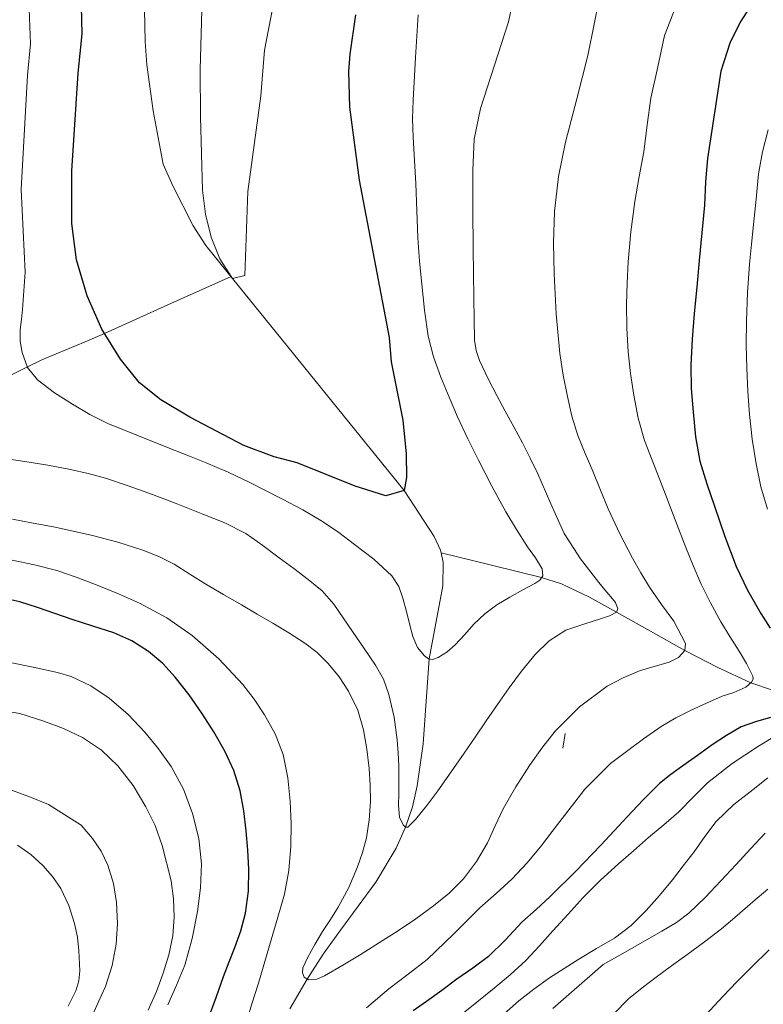
# Model space of a CAD drawing. Units: metres. Extents: x 559673 to 566537, y 4728690 to 4733379.
# Drawn here: x 562056 to 562213, y 4732834 to 4733042 of the extents above; entities that cross this region are included whole.
import ezdxf

# ---------------------------------------------------------------- set-up
doc = ezdxf.new("R2010")
doc.units = ezdxf.units.M
doc.header["$MEASUREMENT"] = 0
doc.linetypes.add('DGN Style 3', pattern=[119.94206, 85.6729, -34.26916])
for name, color, linetype, lineweight in [('Nivel 11', 7, 'Continuous', 0), ('Nivel 21', 7, 'Continuous', 0), ('Nivel 4', 7, 'Continuous', 0), ('Nivel 5', 7, 'Continuous', 0)]:
    doc.layers.add(name, color=color, linetype=linetype, lineweight=lineweight)

msp = doc.modelspace()

# ---------------------------------------------------------------- linework, layer by layer
at = {"layer": 'Nivel 11', "color": 142, "linetype": 'DGN Style 3', "lineweight": 13}
for points in [[(562108.23, 4733221.16, 797.37), (562108.27, 4733220.77, 797.42), (562108.31, 4733215.81, 798.1), (562106.96, 4733200.92, 800), (562102.32, 4733152.76, 805), (562101.74, 4733139.73, 806.36), (562101.3, 4733114.85, 808.96), (562100.72, 4733103.85, 810.11), (562099.6, 4733093.98, 811.29), (562095.82, 4733069.45, 814.46), (562094.96, 4733061.7, 815.26), (562094.25, 4733051.75, 815.74), (562093.75, 4733031.72, 816.01), (562093.8, 4733021.65, 816.59), (562094.2, 4733006.16, 818.06), (562094.86, 4733001.06, 818.57), (562096.03, 4732996.17, 819.07), (562097.88, 4732991.61, 819.55), (562100.28, 4732987.91, 819.95)], [(562100.28, 4732987.91, 819.95), (562086.88, 4732981.86, 822.48), (562073.49, 4732975.8, 825), (562069.37, 4732974.03, 826.1), (562063.26, 4732971.52, 828.33), (562060.22, 4732970.21, 829.32), (562057.15, 4732968.77, 830), (562037.72, 4732959.09, 832.55)], [(562100.28, 4732987.91, 819.95), (562100.56, 4732987.48, 820), (562136.92, 4732942.6, 825), (562140.09, 4732937.71, 825.74), (562143.27, 4732932.81, 826.48), (562144.61, 4732929.97, 826.9), (562144.73, 4732929.41, 826.98)], [(562144.73, 4732929.41, 826.98), (562145.17, 4732927.31, 827.27), (562145.1, 4732922.37, 827.94), (562142.22, 4732906.96, 830), (562140.94, 4732888.96, 832.5), (562139.71, 4732880.04, 833.75), (562138.66, 4732875.64, 834.38), (562137.23, 4732871.31, 835), (562135.25, 4732866.88, 835.65), (562130.93, 4732859.66, 836.75), (562123.44, 4732849.5, 838.36), (562119.74, 4732844.43, 839.17), (562116.38, 4732839.18, 840), (562112.74, 4732832.87, 841.47)], [(562144.73, 4732929.41, 826.98), (562155.38, 4732926.8, 828.49), (562166.03, 4732924.19, 830), (562170.25, 4732922.83, 830.89), (562176.16, 4732920, 832.87), (562181.88, 4732916.84, 835), (562189.08, 4732912.78, 837.49), (562196.33, 4732908.7, 840), (562203.31, 4732905.14, 842.38), (562210.3, 4732901.89, 845), (562214.94, 4732900.32, 847.41), (562219.6, 4732899.52, 850), (562225.07, 4732899.76, 852.5), (562227.88, 4732900, 853.75), (562230.63, 4732899.85, 855), (562235.92, 4732898.79, 857.52), (562241.2, 4732897.53, 860), (562249.17, 4732895.63, 862.71), (562257.19, 4732893.27, 865), (562263.88, 4732890.23, 867.01), (562267.02, 4732888.57, 868.23), (562269.95, 4732887.07, 870), (562273.22, 4732885.49, 872.5), (562276.48, 4732883.91, 875)]]:
    msp.add_polyline3d(points, dxfattribs=at)
at = {"layer": 'Nivel 21', "color": 7, "linetype": 'DGN Style 3', "lineweight": 0, "elevation": 859.3, "flags": 128}
msp.add_lwpolyline([(562170.99, 4732891.15), (562170.51, 4732888.07)], dxfattribs=at)
at = {"layer": 'Nivel 4', "color": 30, "linetype": 'Continuous', "lineweight": 30, "flags": 128}
for points, elevation in [([(562126.6, 4733043.24), (562125.4, 4733034.92), (562125.17, 4733031.28), (562125.33, 4733023.74), (562127.39, 4733008.25), (562133.72, 4732975), (562134.2, 4732969.8), (562136.67, 4732957.5), (562137.34, 4732950.32), (562137.44, 4732945.32), (562136.92, 4732942.6), (562133.04, 4732941.48), (562126.52, 4732943.48), (562114.24, 4732948.47), (562109.4, 4732949.72), (562102.96, 4732952.12), (562091.52, 4732958.12), (562085.4, 4732961.8), (562080.87, 4732965.4), (562076.86, 4732970.35), (562072.93, 4732976.7), (562069.83, 4732983.77), (562067.56, 4732991.43), (562066.59, 4732999.13), (562066.55, 4733010.25), (562067.88, 4733030.92), (562068.72, 4733039.24), (562067.71, 4733082.72)], 825), ([(562211.88, 4733047.72), (562208.2, 4733041.94), (562205.96, 4733037.48), (562204, 4733031.32), (562202.57, 4733022.07), (562201.15, 4733012.83), (562200.75, 4733007.92), (562200.51, 4733002.99), (562199.94, 4732997.12), (562199.37, 4732991.24), (562198.86, 4732985.64), (562198.36, 4732980.03), (562197.92, 4732974.58), (562197.61, 4732969.13), (562197.7, 4732964.17), (562198.12, 4732959.21), (562198.6, 4732953.97), (562199.53, 4732948.8), (562200.99, 4732943.99), (562202.62, 4732939.26), (562204.84, 4732932.86), (562207.22, 4732926.51), (562209.65, 4732921.45), (562212.44, 4732916.57), (562214.44, 4732913.46)], 850), ([(562095.52, 4732830.86), (562097.1, 4732835.29), (562098.68, 4732839.71), (562099.86, 4732842.79), (562101.06, 4732845.85), (562102.31, 4732849.41), (562103.32, 4732853.09), (562103.99, 4732857.74), (562104.05, 4732862.4), (562103.85, 4732866.47), (562103.49, 4732870.54), (562102.96, 4732874.78), (562102.17, 4732878.99), (562100.83, 4732883.29), (562098.95, 4732887.41), (562096.63, 4732891.51), (562094.1, 4732895.47), (562091.37, 4732899.33), (562088.46, 4732903.07), (562085.82, 4732905.97), (562082.81, 4732908.53), (562079.26, 4732910.77), (562075.45, 4732912.43), (562071.04, 4732913.86), (562066.63, 4732915.29), (562062.95, 4732916.56), (562059.27, 4732917.82), (562055.56, 4732918.98), (562051.77, 4732919.89)], 850), ([(562214.46, 4732894.51), (562211.31, 4732893.61), (562208.28, 4732892.56), (562205.15, 4732890.71), (562202.12, 4732888.72), (562199, 4732886.51), (562195.91, 4732884.28), (562193.4, 4732882.48), (562191, 4732880.54), (562187.52, 4732877.08), (562184.17, 4732873.5), (562181.38, 4732870.51), (562178.58, 4732867.52), (562173.26, 4732862.03), (562167.83, 4732856.65), (562164.84, 4732853.9), (562161.81, 4732851.18), (562158.37, 4732847.45), (562154.76, 4732843.92), (562151.43, 4732841.5)], 850), ([(562214.21, 4732845.38), (562210.44, 4732841.71), (562207.4, 4732838.63)], 875), ([(562151.43, 4732841.5), (562148.09, 4732839.12), (562144.88, 4732836.76), (562141.67, 4732834.4), (562138.8, 4732832.42)], 850), ([(562207.4, 4732838.63), (562204.42, 4732835.5), (562200.8, 4732831.59)], 875)]:
    msp.add_lwpolyline(points, dxfattribs=dict(at, elevation=elevation))
at = {"layer": 'Nivel 5', "color": 30, "linetype": 'Continuous', "lineweight": 0, "flags": 128}
for points, elevation in [([(562081.64, 4733058.25), (562082.08, 4733037.64), (562082.42, 4733032.66), (562083.81, 4733022.94), (562085.92, 4733011.64), (562087.93, 4733007.07), (562092.24, 4732998.6), (562094.93, 4732994.41), (562100.56, 4732987.48), (562103.2, 4732988.12), (562103.8, 4733005.88), (562106.56, 4733026.12), (562107.32, 4733035.8), (562112.67, 4733063.13)], 820), ([(562057.2, 4733053.73), (562057.84, 4733037.11), (562057.17, 4733030.46), (562055.86, 4733006.27), (562056.71, 4732988.78), (562056.4, 4732984.84), (562056.09, 4732980.89), (562055.87, 4732978.77), (562055.64, 4732976.64), (562055.64, 4732974.21), (562056.04, 4732971.79), (562057.2, 4732968.65), (562059.27, 4732966.01), (562062.88, 4732963.23), (562066.68, 4732960.88), (562070.38, 4732958.66), (562074.2, 4732956.73), (562080.34, 4732954.28), (562086.49, 4732951.84), (562090.76, 4732950.14), (562095.03, 4732948.45), (562099.68, 4732946.45), (562104.26, 4732944.29), (562107.73, 4732942.54), (562111.18, 4732940.75), (562115.44, 4732938.46), (562119.64, 4732936.05), (562123.09, 4732933.68), (562126.42, 4732931.15), (562130.51, 4732928.02), (562134.34, 4732924.49), (562135.78, 4732922.29), (562136.66, 4732919.82), (562137.42, 4732916.94), (562138.15, 4732914.06), (562138.75, 4732911.7), (562139.72, 4732909.37), (562141.21, 4732907.56), (562142.08, 4732906.98), (562142.95, 4732906.83), (562144.15, 4732907.2), (562145.98, 4732908.38), (562147.72, 4732909.9), (562149.74, 4732912.11), (562151.69, 4732914.27), (562154.02, 4732916.44), (562156.52, 4732918.41), (562159.27, 4732920.03), (562162.07, 4732921.58), (562164.58, 4732922.89), (562165.66, 4732923.63), (562166.26, 4732924.54), (562166.14, 4732925.99), (562164.72, 4732928.33), (562163.05, 4732930.64), (562160.73, 4732934.32), (562158.47, 4732938.05), (562155.48, 4732943.47), (562152.63, 4732948.97), (562150.39, 4732953.55), (562148.23, 4732958.16), (562146.42, 4732962.33), (562144.71, 4732966.56), (562143.13, 4732970.84), (562142.01, 4732975.25), (562141.25, 4732980.72), (562140.68, 4732986.22), (562140.19, 4732991.14), (562139.8, 4732996.06), (562139.58, 4733001.81), (562139.38, 4733007.57), (562139.09, 4733012.45), (562138.81, 4733017.34), (562138.71, 4733021.26), (562138.81, 4733025.18), (562139.34, 4733034.21), (562139.88, 4733043.24)], 830), ([(562123.95, 4732842.12), (562127.8, 4732844.46), (562131.67, 4732846.88), (562135.53, 4732849.31), (562139.38, 4732851.91), (562143.16, 4732854.64), (562146.48, 4732857.34), (562149.51, 4732860.41), (562152.26, 4732864.05), (562154.55, 4732867.97), (562156.22, 4732871.6), (562157.91, 4732875.21), (562160.59, 4732879.84), (562163.45, 4732884.36), (562166.05, 4732888.07), (562168.89, 4732891.61), (562174.02, 4732896.81), (562179.91, 4732901.16), (562183.27, 4732902.95), (562186.76, 4732904.4), (562189.86, 4732905.3), (562193, 4732906.22), (562194.98, 4732907.22), (562196.33, 4732908.7), (562196.46, 4732910.2), (562194.02, 4732914.91), (562191.39, 4732918.48), (562188.86, 4732922.11), (562187.02, 4732925.16), (562185.27, 4732928.27), (562182.57, 4732933.41), (562180.12, 4732938.67), (562178.48, 4732942.65), (562176.86, 4732946.64), (562175.28, 4732950.44), (562173.7, 4732954.25), (562172.44, 4732958.29), (562171.51, 4732962.45), (562170.58, 4732966.99), (562169.86, 4732971.57), (562169.09, 4732980), (562168.68, 4732988.45), (562168.54, 4732995.03), (562168.78, 4733001.61), (562169.62, 4733009.01), (562171.11, 4733016.3), (562173.48, 4733025.49), (562175.84, 4733034.68), (562178.52, 4733047.96)], 840), ([(562160.48, 4733048.84), (562159, 4733041.8), (562156.04, 4733032.6), (562153.08, 4733023.41), (562151.76, 4733016.96), (562151.43, 4733010.37), (562151.43, 4733002.09), (562151.51, 4732993.82), (562151.6, 4732988.6), (562151.69, 4732983.37), (562151.76, 4732978.88), (562151.85, 4732974.38), (562152.15, 4732972.22), (562152.85, 4732970.12), (562154.79, 4732966.09), (562156.51, 4732962.72), (562158.28, 4732959.39), (562160.16, 4732956.05), (562162.01, 4732952.69), (562163.63, 4732949.39), (562165.19, 4732946.08), (562167.96, 4732939.77), (562170.81, 4732933.48), (562174.23, 4732928.13), (562178.14, 4732923.08), (562179.41, 4732921.58), (562180.71, 4732920.09), (562181.65, 4732918.84), (562182.19, 4732917.5), (562181.88, 4732916.84), (562180.37, 4732916.08), (562178.74, 4732915.5), (562174.94, 4732914.31), (562171.18, 4732912.99), (562167.63, 4732910.79), (562164.65, 4732907.84), (562161.8, 4732904.36), (562159.14, 4732900.78), (562156.72, 4732897.3), (562154.31, 4732893.81), (562151.98, 4732890.4), (562149.64, 4732886.99), (562146.86, 4732883), (562144.02, 4732879.02), (562141.72, 4732875.87), (562139.33, 4732872.91), (562137.73, 4732871.33)], 835), ([(562194.32, 4733044.68), (562192.04, 4733038.92), (562190.61, 4733032.26), (562189.18, 4733025.6), (562188.36, 4733019.96), (562187.69, 4733014.3), (562186.71, 4733009.02), (562185.75, 4733003.72), (562184.94, 4732997.35), (562184.38, 4732990.96), (562184.13, 4732986.48), (562184.02, 4732982), (562184.08, 4732976.96), (562184.36, 4732971.93), (562184.86, 4732967.33), (562185.58, 4732962.76), (562186.46, 4732957.9), (562187.8, 4732953.18), (562189.91, 4732947.72), (562192.02, 4732942.27), (562194.3, 4732936.38), (562196.58, 4732930.49), (562198.13, 4732926.67), (562199.77, 4732922.89), (562201.76, 4732918.78), (562203.98, 4732914.78), (562205.88, 4732911.68), (562207.82, 4732908.59), (562209.4, 4732905.93), (562210.76, 4732903.26), (562210.79, 4732902.65), (562210.46, 4732902.03), (562209.27, 4732900.96), (562206.75, 4732899.84), (562204.25, 4732899.05), (562200.94, 4732897.6), (562197.66, 4732896.09), (562194.45, 4732894.45), (562191.35, 4732892.62), (562187.62, 4732890.04), (562183.99, 4732887.32), (562180.64, 4732884.83), (562175.21, 4732879.38), (562173.03, 4732876.59), (562169.41, 4732871.86), (562165.77, 4732867.15), (562162.87, 4732863.67), (562159.77, 4732860.38)], 845), ([(562213.99, 4733018.94), (562212.78, 4733014.3), (562211.98, 4733009.58), (562211.44, 4733004.24), (562210.91, 4732998.91), (562210.46, 4732994.71), (562210.02, 4732990.51), (562209.6, 4732984.47), (562209.4, 4732978.41), (562209.36, 4732973.43), (562209.45, 4732968.44), (562209.68, 4732963.55), (562210.04, 4732958.67), (562210.62, 4732953.43), (562211.43, 4732948.22), (562212.41, 4732943.35), (562213.82, 4732938.6)], 855), ([(562137.73, 4732871.33), (562137.23, 4732871.31), (562136.69, 4732871.83), (562135.93, 4732873.41), (562135.74, 4732875.93), (562135.83, 4732878.46), (562135.81, 4732881.4), (562135.78, 4732884.33), (562135.66, 4732887.08), (562135.45, 4732889.82), (562134.81, 4732894.63), (562133.7, 4732899.37), (562132.54, 4732902.63), (562130.89, 4732905.63), (562128.46, 4732909.17), (562126.02, 4732912.7), (562124.04, 4732915.62), (562122.06, 4732918.54), (562119.54, 4732921.36), (562116.6, 4732923.77), (562113.54, 4732926.07), (562110.47, 4732928.35), (562106.97, 4732930.97), (562103.38, 4732933.49), (562098.96, 4732935.74), (562094.33, 4732937.55), (562089, 4732939.67), (562083.64, 4732941.73), (562078.69, 4732943.52), (562073.69, 4732945.17), (562070, 4732946.17), (562066.26, 4732947.01), (562061.46, 4732947.94), (562056.62, 4732948.75), (562052.31, 4732949.32)], 835), ([(562054.02, 4732936.48), (562058.35, 4732935.7), (562062.66, 4732934.88), (562066.81, 4732933.99), (562070.94, 4732933.04), (562076.28, 4732931.64), (562081.56, 4732929.98), (562084.98, 4732928.64), (562088.23, 4732926.96), (562091.57, 4732924.86), (562094.92, 4732922.78), (562098.7, 4732920.57), (562102.47, 4732918.37), (562105.78, 4732916.43), (562109.1, 4732914.49), (562112.52, 4732912.43), (562115.91, 4732910.3), (562118.48, 4732908.29), (562120.82, 4732905.95), (562123.18, 4732903.16), (562125.16, 4732900.08), (562127.08, 4732896.08), (562128.34, 4732891.89), (562129.04, 4732887.83), (562129.48, 4732883.74), (562129.71, 4732880.24), (562129.78, 4732876.73), (562129.54, 4732872.9), (562128.92, 4732869.09), (562128.13, 4732865.97), (562127.06, 4732862.94), (562125.18, 4732858.56), (562122.97, 4732854.37), (562121.32, 4732851.77), (562119.65, 4732849.2), (562118.02, 4732846.46), (562116.45, 4732843.69), (562115.5, 4732841.57), (562115.38, 4732840.48), (562115.75, 4732839.55), (562116.65, 4732839.03), (562118.42, 4732839.13), (562120.08, 4732839.84), (562123.95, 4732842.12)], 840), ([(562103.48, 4732829.98), (562104.77, 4732834.15), (562106.05, 4732838.32), (562107.39, 4732842.89), (562108.73, 4732847.45), (562110.15, 4732852.3), (562111.57, 4732857.15), (562112.54, 4732862.17), (562112.92, 4732867.29), (562112.98, 4732872.04), (562112.77, 4732876.8), (562112.3, 4732881.78), (562111.3, 4732886.72), (562109.64, 4732891.06), (562107.37, 4732895.13), (562105.19, 4732898.4), (562102.78, 4732901.49), (562097.69, 4732906.97), (562092.06, 4732911.89), (562086.66, 4732915.64), (562080.92, 4732918.73), (562076.45, 4732920.68), (562071.94, 4732922.51), (562067.7, 4732924.15), (562063.4, 4732925.65), (562058.69, 4732926.85), (562053.93, 4732927.81)], 845), ([(562086.92, 4732833.68), (562088.72, 4732837.89), (562090.52, 4732842.11), (562092.04, 4732847.74), (562093.17, 4732853.47), (562093.82, 4732858.51), (562094.01, 4732863.55), (562093.48, 4732868.9), (562092.13, 4732874.21), (562090.17, 4732879.35), (562087.56, 4732884.17), (562084.93, 4732887.9), (562082.02, 4732891.41), (562078.46, 4732895.2), (562074.49, 4732898.62), (562070.59, 4732901.21), (562066.44, 4732903.19), (562063.51, 4732904.08), (562058.34, 4732905.2), (562053.16, 4732906.21)], 855), ([(562082.69, 4732832.61), (562084.5, 4732836.56), (562085.93, 4732840.38), (562087.11, 4732844.33), (562087.96, 4732848.35), (562088.26, 4732852.37), (562088.09, 4732856.15), (562087.57, 4732859.93), (562085.69, 4732867.47), (562084.17, 4732871.65), (562082.26, 4732875.65), (562079.55, 4732880.14), (562076.29, 4732884.29), (562072.83, 4732887.63), (562068.85, 4732890.29), (562064.79, 4732892.2), (562060.6, 4732893.74), (562055.54, 4732895.35), (562045.5, 4732897.03)], 860), ([(562214.99, 4732890.29), (562211.94, 4732888.48), (562206.38, 4732884.83), (562201.13, 4732880.73), (562198.11, 4732877.65), (562195.11, 4732874.57), (562191.89, 4732871.84), (562188.68, 4732869.1), (562185.48, 4732866.34), (562182.3, 4732863.56), (562178.48, 4732860.11), (562174.85, 4732856.46), (562171.63, 4732852.91), (562168.42, 4732849.36), (562165.56, 4732846.21), (562162.66, 4732843.1), (562159.4, 4732840.07), (562155.96, 4732837.24), (562152.34, 4732834.31), (562148.69, 4732831.4)], 855), ([(562213.89, 4732881.75), (562210.82, 4732879.32), (562206.74, 4732876.11), (562203, 4732872.52), (562200.6, 4732869.33), (562198.3, 4732866.08), (562196.02, 4732863.13), (562193.74, 4732860.19), (562191.02, 4732856.88), (562188.18, 4732853.66), (562185, 4732850.52), (562181.45, 4732847.84), (562177.68, 4732845.61), (562173.91, 4732843.4), (562170.78, 4732841.43), (562167.69, 4732839.4), (562164.37, 4732837.06), (562161.17, 4732834.56), (562158.09, 4732831.79)], 860), ([(562070.63, 4732830.91), (562072.17, 4732834.23), (562073.7, 4732837.58), (562075.08, 4732842.01), (562075.92, 4732846.54), (562076.23, 4732850.95), (562076, 4732855.37), (562075.37, 4732859.37), (562074.18, 4732863.29), (562072.76, 4732866.23), (562070.92, 4732868.94), (562068.53, 4732871.74), (562061.63, 4732876.11), (562057.43, 4732877.84), (562052.48, 4732879.67)], 865), ([(562213.34, 4732870.02), (562210.31, 4732866.78), (562207.13, 4732863.38), (562203.96, 4732859.98), (562200.65, 4732856.43), (562197.18, 4732853.08), (562194.6, 4732851.16), (562191.49, 4732849.3), (562188.34, 4732847.52), (562183.71, 4732844.89), (562179.08, 4732842.27), (562168.41, 4732832.92)], 865), ([(562065.78, 4732833.41), (562067.44, 4732836.7), (562068.02, 4732838.79), (562068.24, 4732840.91), (562068.07, 4732845.13), (562067.74, 4732848.05), (562067.16, 4732850.96), (562065.96, 4732854.75), (562064.24, 4732858.37), (562062.48, 4732860.9), (562060.4, 4732863.18), (562057.87, 4732865.51), (562055.03, 4732867.5)], 870), ([(562159.77, 4732860.38), (562156.37, 4732857.29), (562152.95, 4732854.24), (562147.42, 4732848.72), (562141.81, 4732843.29), (562137.78, 4732840.18), (562133.69, 4732837.13), (562128.92, 4732833.11)], 845), ([(562213.93, 4732858.18), (562210.76, 4732855.5), (562207.46, 4732852.63), (562204.12, 4732849.8), (562200.48, 4732847.04), (562196.79, 4732844.33), (562193.55, 4732841.95), (562190.31, 4732839.56), (562187.35, 4732837.31), (562184.44, 4732834.97), (562181.34, 4732831.82)], 870)]:
    msp.add_lwpolyline(points, dxfattribs=dict(at, elevation=elevation))

doc.saveas('drawing.dxf')
